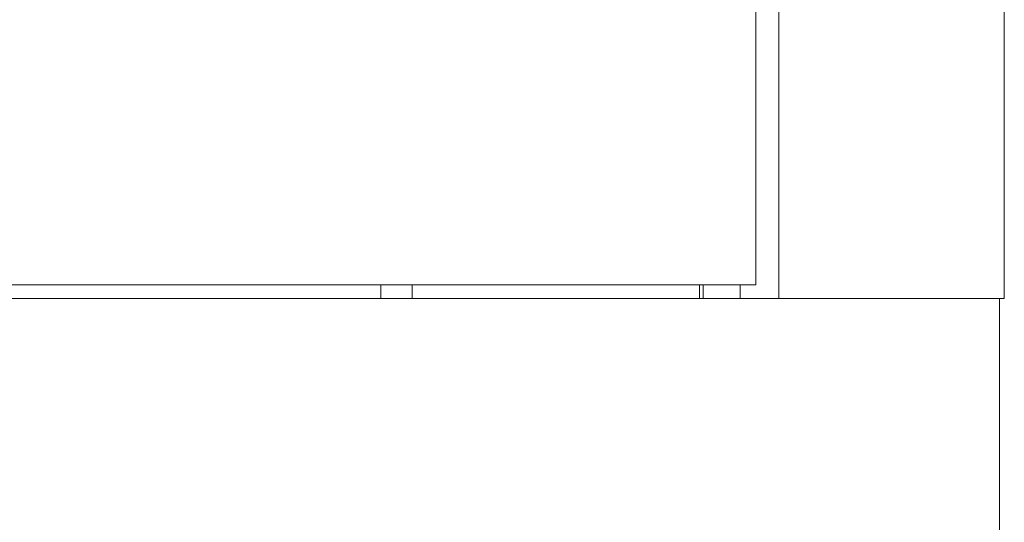
# Model space of a CAD drawing. Units: millimetres. Extents: x -428 to 2301, y -1927 to 973.
# Drawn here: x 2110 to 2298, y -1024 to -928 of the extents above; entities that cross this region are included whole.
import ezdxf

# ---------------------------------------------------------------- set-up
doc = ezdxf.new("R2010")
doc.units = ezdxf.units.MM

# ---------------------------------------------------------------- blocks, each defined once
blk = doc.blocks.new('A$C28AD0BD1')
at = {"color": 0, "linetype": 'Continuous', "lineweight": 0, "extrusion": (-9.95799e-17, 1, 2.22045e-16)}
for p, q in [((257.4, -926.45), (257.4, 982.75)), ((300.4, 982.75), (300.4, -926.45)), ((253, 980.15), (253, -923.85)), ((253, -923.85), (-253, -923.85)), ((181.5, -923.85), (181.5, -926.45)), ((187.5, -923.85), (187.5, -926.45)), ((242.3, -926.45), (242.3, -923.85)), ((243, -926.45), (243, -923.85)), ((250, -926.45), (250, -923.85)), ((257.4, -926.45), (-257.4, -926.45)), ((259.8, -926.45), (257.4, -926.45)), ((259.8, -926.45), (298, -926.45)), ((298, -926.45), (300.4, -926.45)), ((299.5, -971.45), (299.5, -926.45))]:
    blk.add_line(p, q, dxfattribs=at)

msp = doc.modelspace()

# ---------------------------------------------------------------- block references
msp.add_blockref('A$C28AD0BD1', (1997.755, -54.921))

doc.saveas('drawing.dxf')
